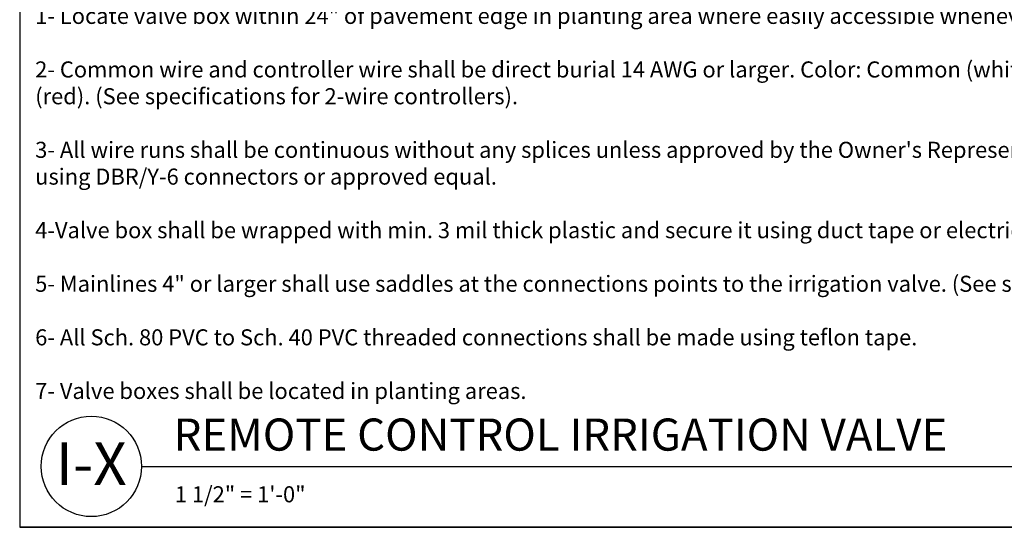
# Model space of a CAD drawing. Units: inches. Extents: x -0.3 to 73.2, y 0 to 58.5.
# Drawn here: x 0 to 44.2, y 0 to 22.7 of the extents above; entities that cross this region are included whole.
import ezdxf
from ezdxf.enums import TextEntityAlignment as Align

# ---------------------------------------------------------------- set-up
doc = ezdxf.new("R2010")
doc.units = ezdxf.units.IN
doc.header["$LTSCALE"] = 8
doc.header["$MEASUREMENT"] = 0
for name, color, linetype, plot in [('-DT-Det-Module', 2, 'Continuous', False), ('D-NPLT', 211, 'Continuous', False), ('LG-DETL-ANNO-NPLT', 111, 'Continuous', False)]:
    doc.layers.add(name, color=color, linetype=linetype, plot=plot)
for name, color, linetype in [('D-070M', 74, 'Continuous'), ('D-TEXT-025M', 1, 'Continuous'), ('D-TEXT-035M', 123, 'Continuous'), ('L-DETL-TEXT-025M', 2, 'Continuous')]:
    doc.layers.add(name, color=color, linetype=linetype)
doc.styles.add('DETAIL NUMBER', font='swiss.ttf')
doc.styles.add('DETAIL TEXT', font='arial.ttf')
doc.styles.add('DETAIL TITLE', font='swiss.ttf')

msp = doc.modelspace()

# ---------------------------------------------------------------- linework, layer by layer
at = {"layer": '-DT-Det-Module'}
msp.add_line((73.005, 0), (0, 0), dxfattribs=at)
at = {"layer": 'D-070M'}
msp.add_line((5.462, 2.729), (56.081, 2.729), dxfattribs=at)
msp.add_circle((3.212, 2.729), 2.25, dxfattribs=at)
at = {"layer": 'D-NPLT'}
for p, q in [((0, 1.2), (0, 0)), ((0, 0), (1.2, 0))]:
    msp.add_line(p, q, dxfattribs=at)
at = {"layer": 'LG-DETL-ANNO-NPLT'}
msp.add_lwpolyline([(0, 0), (73.248, 0), (73.248, 58.504), (0, 58.504)], close=True, dxfattribs=at)

# ---------------------------------------------------------------- texts
at = {"layer": 'D-TEXT-025M', "style": 'DETAIL TITLE'}
msp.add_text('REMOTE CONTROL IRRIGATION VALVE ', height=1.44, dxfattribs=at).set_placement((6.902, 3.434))
at = {"layer": 'D-TEXT-025M', "style": 'DETAIL NUMBER'}
msp.add_text('I-X', height=1.92, dxfattribs=at).set_placement((3.212, 1.891), align=Align.CENTER)
at = {"layer": 'D-TEXT-035M', "style": 'DETAIL TEXT'}
msp.add_text('1 1/2" = 1\'-0"', height=0.72, dxfattribs=at).set_placement((6.958, 1.118))
at = {"layer": 'L-DETL-TEXT-025M', "insert": (0.695, 24.474), "char_height": 0.72, "attachment_point": 1, "style": 'DETAIL TEXT'}
msp.add_mtext_dynamic_manual_height_columns('Note:\\P1- Locate valve box within 24" of pavement edge in planting area where easily accessible whenever possible. \\P\\P2- Common wire and controller wire shall be direct burial 14 AWG or larger. Color: Common (white), controller wire for turf (blue), and controller wire for shrubs (red). (See specifications for 2-wire controllers). \\P\\P3- All wire runs shall be continuous without any splices unless approved by the Owner\'s Representative. See splice box detail. Wire connections shall be made using DBR/Y-6 connectors or approved equal. \\P\\P4-Valve box shall be wrapped with min. 3 mil thick plastic and secure it using duct tape or electrical tape. \\P\\P5- Mainlines 4" or larger shall use saddles at the connections points to the irrigation valve. (See specifications for irrigations saddles).\\P\\P6- All Sch. 80 PVC to Sch. 40 PVC threaded connections shall be made using teflon tape. \\P\\P7- Valve boxes shall be located in planting areas. ', width=72.9529, gutter_width=3.6, heights=[0], dxfattribs=at)

doc.saveas('drawing.dxf')
